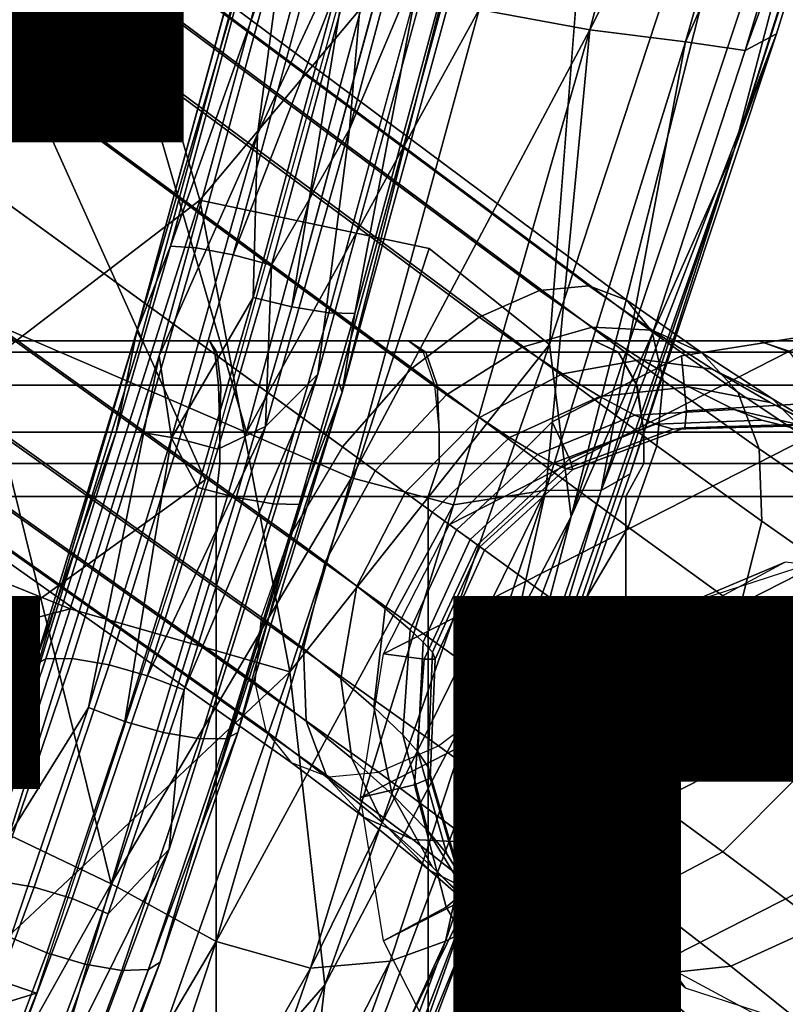
# Model space of a CAD drawing. Units: inches. Extents: x -14.3 to 14.7, y -14 to 12.2.
# Drawn here: x 9 to 9.9, y -7.5 to -6.4 of the extents above; entities that cross this region are included whole.
import ezdxf

# ---------------------------------------------------------------- set-up
doc = ezdxf.new("R2010")
doc.units = ezdxf.units.IN
doc.header["$MEASUREMENT"] = 0
for name, color, linetype in [('SEAT-BASE', 5, 'Continuous'), ('SEAT-CASTER', 5, 'Continuous'), ('SEAT-FABRIC', 5, 'Continuous'), ('SEAT-FINISH', 7, 'Continuous'), ('SEAT-OTHER', 7, 'Continuous'), ('SEAT-SHELL', 5, 'Continuous'), ('SEAT-WELT', 5, 'Continuous')]:
    doc.layers.add(name, color=color, linetype=linetype)
doc.styles.get("Standard").update_dxf_attribs({"font": 'arial.ttf'})

msp = doc.modelspace()

# ---------------------------------------------------------------- linework, layer by layer
at = {"layer": 'SEAT-BASE'}
for points in [[(1.2334, -0.3483, 8.3979), (9.7192, -6.6742, 4.2439), (9.6774, -6.6584, 4.1346), (1.2233, -0.3622, 8.2034)], [(1.2365, -0.3644, 8.5924), (9.7471, -6.709, 4.3532), (9.7192, -6.6742, 4.2439), (1.2334, -0.3483, 8.3979)], [(1.2233, -0.3622, 8.2034), (9.6774, -6.6584, 4.1346), (9.6229, -6.6635, 4.0302), (1.2048, -0.4054, 8.0139)], [(1.2307, -0.413, 8.7814), (9.7592, -6.7625, 4.4577), (9.7471, -6.709, 4.3532), (1.2365, -0.3644, 8.5924)], [(1.2048, -0.4054, 8.0139), (9.6229, -6.6635, 4.0302), (9.5564, -6.6927, 3.9373), (1.1721, -0.4792, 7.8362)], [(1.2098, -0.4975, 8.9559), (9.752, -6.8347, 4.5505), (9.7592, -6.7625, 4.4577), (1.2307, -0.413, 8.7814)], [(1.1721, -0.4792, 7.8362), (9.5564, -6.6927, 3.9373), (9.4809, -6.7502, 3.868), (1.1122, -0.5888, 7.6873)], [(1.161, -0.6216, 9.0972), (9.7206, -6.9243, 4.6198), (9.752, -6.8347, 4.5505), (1.2098, -0.4975, 8.9559)], [(1.1122, -0.5888, 7.6873), (9.4809, -6.7502, 3.868), (9.4056, -6.8357, 3.841), (1.0115, -0.737, 7.6191)], [(1.0677, -0.7778, 9.1589), (9.6625, -7.0223, 4.6468), (9.7206, -6.9243, 4.6198), (1.161, -0.6216, 9.0972)], [(9.3476, -6.9337, 3.868), (0.9017, -0.8785, 7.6872), (1.0115, -0.737, 7.6191), (9.4056, -6.8357, 3.841)], [(9.6625, -7.0223, 4.6468), (1.0677, -0.7778, 9.1589), (0.948, -0.9149, 9.0972), (9.5873, -7.1078, 4.6198)], [(9.3162, -7.0233, 3.9373), (0.8159, -0.9694, 7.8362), (0.9017, -0.8785, 7.6872), (9.3476, -6.9337, 3.868)], [(9.5873, -7.1078, 4.6198), (0.948, -0.9149, 9.0972), (0.845, -0.9996, 8.9559), (9.5117, -7.1653, 4.5505)], [(9.309, -7.0955, 4.0302), (0.7558, -1.0233, 8.0138), (0.8159, -0.9694, 7.8362), (9.3162, -7.0233, 3.9373)], [(9.5117, -7.1653, 4.5505), (0.845, -0.9996, 8.9559), (0.7711, -1.0456, 8.7814), (9.4453, -7.1945, 4.4577)], [(9.3211, -7.1489, 4.1346), (0.7205, -1.0543, 8.2034), (0.7558, -1.0233, 8.0138), (9.309, -7.0955, 4.0302)], [(9.4453, -7.1945, 4.4577), (0.7711, -1.0456, 8.7814), (0.7267, -1.0661, 8.5925), (9.3907, -7.1996, 4.3532)], [(9.349, -7.1838, 4.2439), (0.7104, -1.0682, 8.3979), (0.7205, -1.0543, 8.2034), (9.3211, -7.1489, 4.1346)], [(9.3907, -7.1996, 4.3532), (0.7267, -1.0661, 8.5925), (0.7104, -1.0682, 8.3979), (9.349, -7.1838, 4.2439)], [(9.6229, -6.6635, 4.0302), (9.6808, -6.704, 3.9957), (9.6038, -6.726, 3.9088), (9.5564, -6.6927, 3.9373)], [(9.6774, -6.6584, 4.1346), (9.7472, -6.7072, 4.0936), (9.6808, -6.704, 3.9957), (9.6229, -6.6635, 4.0302)], [(9.7192, -6.6742, 4.2439), (9.8013, -6.7318, 4.196), (9.7472, -6.7072, 4.0936), (9.6774, -6.6584, 4.1346)], [(9.7471, -6.709, 4.3532), (9.8413, -6.7756, 4.2984), (9.8013, -6.7318, 4.196), (9.7192, -6.6742, 4.2439)], [(9.5564, -6.6927, 3.9373), (9.6038, -6.726, 3.9088), (9.5203, -6.7784, 3.8441), (9.4809, -6.7502, 3.868)], [(9.6808, -6.704, 3.9957), (9.7356, -6.7394, 3.9502), (9.6481, -6.7552, 3.8709), (9.6038, -6.726, 3.9088)], [(9.7472, -6.7072, 4.0936), (9.8137, -6.7501, 4.0398), (9.7356, -6.7394, 3.9502), (9.6808, -6.704, 3.9957)], [(10.0957, -6.7354, 2.3647), (9.4508, -7.064, 2.3647), (9.5235, -6.9213, 2.3647), (9.9375, -6.7103, 2.3647)], [(9.9375, -6.7103, 2.3647), (9.5235, -6.9213, 2.3647), (9.6367, -6.808, 2.3647), (9.7794, -6.7354, 2.3647)], [(9.7592, -6.7625, 4.4577), (9.8649, -6.8378, 4.3963), (9.8413, -6.7756, 4.2984), (9.7471, -6.709, 4.3532)], [(9.8013, -6.7318, 4.196), (9.8797, -6.783, 4.1336), (9.8137, -6.7501, 4.0398), (9.7472, -6.7072, 4.0936)], [(9.9237, -6.7875, 3.3924), (9.9375, -6.7103, 2.3647), (9.7794, -6.7354, 2.3647), (9.7847, -6.7961, 3.3926)], [(9.6038, -6.726, 3.9088), (9.6481, -6.7552, 3.8709), (9.5567, -6.8034, 3.8121), (9.5203, -6.7784, 3.8441)], [(10.2384, -6.808, 2.3647), (9.4257, -7.2221, 2.3647), (9.4508, -7.064, 2.3647), (10.0957, -6.7354, 2.3647)], [(9.7847, -6.7961, 3.3926), (9.7794, -6.7354, 2.3647), (9.6367, -6.808, 2.3647), (9.656, -6.8489, 3.3927)], [(9.7356, -6.7394, 3.9502), (9.7873, -6.7695, 3.8926), (9.6892, -6.7801, 3.8229), (9.6481, -6.7552, 3.8709)], [(9.8137, -6.7501, 4.0398), (9.877, -6.787, 3.9717), (9.7873, -6.7695, 3.8926), (9.7356, -6.7394, 3.9502)], [(9.8413, -6.7756, 4.2984), (9.9314, -6.8356, 4.2274), (9.8797, -6.783, 4.1336), (9.8013, -6.7318, 4.196)], [(9.4809, -6.7502, 3.868), (9.5203, -6.7784, 3.8441), (9.4419, -6.862, 3.8189), (9.4056, -6.8357, 3.841)], [(9.8797, -6.783, 4.1336), (9.9549, -6.828, 4.0548), (9.877, -6.787, 3.9717), (9.8137, -6.7501, 4.0398)], [(9.6481, -6.7552, 3.8709), (9.6892, -6.7801, 3.8229), (9.5899, -6.8253, 3.7717), (9.5567, -6.8034, 3.8121)], [(9.7873, -6.7695, 3.8926), (9.8373, -6.7945, 3.8168), (9.7281, -6.8009, 3.76), (9.6892, -6.7801, 3.8229)], [(9.752, -6.8347, 4.5505), (9.8678, -6.9178, 4.4832), (9.8649, -6.8378, 4.3963), (9.7592, -6.7625, 4.4577)], [(9.877, -6.787, 3.9717), (9.9395, -6.8186, 3.8818), (9.8373, -6.7945, 3.8168), (9.7873, -6.7695, 3.8926)], [(9.5203, -6.7784, 3.8441), (9.5567, -6.8034, 3.8121), (9.4749, -6.886, 3.7894), (9.4419, -6.862, 3.8189)], [(9.6892, -6.7801, 3.8229), (9.7281, -6.8009, 3.76), (9.6206, -6.8442, 3.7187), (9.5899, -6.8253, 3.7717)], [(9.8649, -6.8378, 4.3963), (9.9657, -6.9065, 4.317), (9.9314, -6.8356, 4.2274), (9.8413, -6.7756, 4.2984)], [(9.9144, -6.8109, 3.5886), (9.9237, -6.7875, 3.3924), (9.7847, -6.7961, 3.3926), (9.783, -6.8147, 3.5734)], [(9.9549, -6.828, 4.0548), (10.0298, -6.8677, 3.9502), (9.9395, -6.8186, 3.8818), (9.877, -6.787, 3.9717)], [(9.9314, -6.8356, 4.2274), (10.0179, -6.8894, 4.1378), (9.9549, -6.828, 4.0548), (9.8797, -6.783, 4.1336)], [(9.5567, -6.8034, 3.8121), (9.5899, -6.8253, 3.7717), (9.5047, -6.9076, 3.752), (9.4749, -6.886, 3.7894)], [(9.7281, -6.8009, 3.76), (9.751, -6.8108, 3.7086), (9.638, -6.8539, 3.6756), (9.6206, -6.8442, 3.7187)], [(9.783, -6.8147, 3.5734), (9.7847, -6.7961, 3.3926), (9.656, -6.8489, 3.3927), (9.6597, -6.8607, 3.5627)], [(9.8373, -6.7945, 3.8168), (9.8678, -6.8065, 3.7545), (9.751, -6.8108, 3.7086), (9.7281, -6.8009, 3.76)], [(9.9395, -6.8186, 3.8818), (9.9784, -6.8344, 3.8074), (9.8678, -6.8065, 3.7545), (9.8373, -6.7945, 3.8168)], [(10.3516, -6.9213, 2.3647), (9.4508, -7.3803, 2.3647), (9.4257, -7.2221, 2.3647), (10.2384, -6.808, 2.3647)], [(9.656, -6.8489, 3.3927), (9.6367, -6.808, 2.3647), (9.5235, -6.9213, 2.3647), (9.5546, -6.9439, 3.3928)], [(9.751, -6.8108, 3.7086), (9.77, -6.8162, 3.6479), (9.6517, -6.86, 3.6248), (9.638, -6.8539, 3.6756)], [(9.77, -6.8162, 3.6479), (9.783, -6.8147, 3.5734), (9.6597, -6.8607, 3.5627), (9.6517, -6.86, 3.6248)], [(9.8678, -6.8065, 3.7545), (9.8942, -6.813, 3.6805), (9.77, -6.8162, 3.6479), (9.751, -6.8108, 3.7086)], [(9.8942, -6.813, 3.6805), (9.9144, -6.8109, 3.5886), (9.783, -6.8147, 3.5734), (9.77, -6.8162, 3.6479)], [(9.9784, -6.8344, 3.8074), (10.0132, -6.8439, 3.7183), (9.8942, -6.813, 3.6805), (9.8678, -6.8065, 3.7545)], [(9.5899, -6.8253, 3.7717), (9.6206, -6.8442, 3.7187), (9.5315, -6.9271, 3.703), (9.5047, -6.9076, 3.752)], [(9.3476, -6.9337, 3.868), (9.3866, -6.9624, 3.8441), (9.4419, -6.862, 3.8189), (9.4056, -6.8357, 3.841)], [(9.7206, -6.9243, 4.6198), (9.8438, -7.0134, 4.5479), (9.8678, -6.9178, 4.4832), (9.752, -6.8347, 4.5505)], [(9.6206, -6.8442, 3.7187), (9.638, -6.8539, 3.6756), (9.5463, -6.9379, 3.6632), (9.5315, -6.9271, 3.703)], [(9.8678, -6.9178, 4.4832), (9.9777, -6.9947, 4.3963), (9.9657, -6.9065, 4.317), (9.8649, -6.8378, 4.3963)], [(9.638, -6.8539, 3.6756), (9.6517, -6.86, 3.6248), (9.5572, -6.9458, 3.6162), (9.5463, -6.9379, 3.6632)], [(9.6597, -6.8607, 3.5627), (9.656, -6.8489, 3.3927), (9.5546, -6.9439, 3.3928), (9.5623, -6.9495, 3.5588)], [(9.3866, -6.9624, 3.8441), (9.4217, -6.9893, 3.8121), (9.4749, -6.886, 3.7894), (9.4419, -6.862, 3.8189)], [(9.6517, -6.86, 3.6248), (9.6597, -6.8607, 3.5627), (9.5623, -6.9495, 3.5588), (9.5572, -6.9458, 3.6162)], [(9.4217, -6.9893, 3.8121), (9.4528, -7.0141, 3.7717), (9.5047, -6.9076, 3.752), (9.4749, -6.886, 3.7894)], [(9.4528, -7.0141, 3.7717), (9.4802, -7.0375, 3.7187), (9.5315, -6.9271, 3.703), (9.5047, -6.9076, 3.752)], [(9.4956, -7.0697, 3.3927), (9.4508, -7.064, 2.3647), (9.5235, -6.9213, 2.3647), (9.5546, -6.9439, 3.3928)], [(10.4243, -7.064, 2.3647), (9.5235, -7.5229, 2.3647), (9.4508, -7.3803, 2.3647), (10.3516, -6.9213, 2.3647)], [(9.8438, -7.0134, 4.5479), (9.96, -7.0965, 4.4551), (9.9777, -6.9947, 4.3963), (9.8678, -6.9178, 4.4832)], [(9.3162, -7.0233, 3.9373), (9.3626, -7.058, 3.9088), (9.3866, -6.9624, 3.8441), (9.3476, -6.9337, 3.868)], [(9.4802, -7.0375, 3.7187), (9.4948, -7.0511, 3.6756), (9.5463, -6.9379, 3.6632), (9.5315, -6.9271, 3.703)], [(9.6625, -7.0223, 4.6468), (9.7885, -7.1138, 4.5731), (9.8438, -7.0134, 4.5479), (9.7206, -6.9243, 4.6198)], [(9.4948, -7.0511, 3.6756), (9.5048, -7.0622, 3.6248), (9.5572, -6.9458, 3.6162), (9.5463, -6.9379, 3.6632)], [(9.508, -7.0696, 3.5627), (9.4956, -7.0697, 3.3927), (9.5546, -6.9439, 3.3928), (9.5623, -6.9495, 3.5588)], [(9.5048, -7.0622, 3.6248), (9.508, -7.0696, 3.5627), (9.5623, -6.9495, 3.5588), (9.5572, -6.9458, 3.6162)], [(9.3626, -7.058, 3.9088), (9.404, -7.0911, 3.8709), (9.4217, -6.9893, 3.8121), (9.3866, -6.9624, 3.8441)], [(9.404, -7.0911, 3.8709), (9.4404, -7.1225, 3.8229), (9.4528, -7.0141, 3.7717), (9.4217, -6.9893, 3.8121)], [(9.4404, -7.1225, 3.8229), (9.4722, -7.1531, 3.76), (9.4802, -7.0375, 3.7187), (9.4528, -7.0141, 3.7717)], [(9.7885, -7.1138, 4.5731), (9.9068, -7.1998, 4.4779), (9.96, -7.0965, 4.4551), (9.8438, -7.0134, 4.5479)], [(9.309, -7.0955, 4.0302), (9.3655, -7.138, 3.9957), (9.3626, -7.058, 3.9088), (9.3162, -7.0233, 3.9373)], [(9.6625, -7.0223, 4.6468), (9.7885, -7.1138, 4.5731), (9.7101, -7.1975, 4.5479), (9.5873, -7.1078, 4.6198)], [(9.4722, -7.1531, 3.76), (9.4887, -7.1718, 3.7086), (9.4948, -7.0511, 3.6756), (9.4802, -7.0375, 3.7187)], [(9.4887, -7.1718, 3.7086), (9.4997, -7.1882, 3.6479), (9.5048, -7.0622, 3.6248), (9.4948, -7.0511, 3.6756)], [(9.3655, -7.138, 3.9957), (9.416, -7.1792, 3.9502), (9.404, -7.0911, 3.8709), (9.3626, -7.058, 3.9088)], [(9.4852, -7.2084, 3.3926), (9.4257, -7.2221, 2.3647), (9.4508, -7.064, 2.3647), (9.4956, -7.0697, 3.3927)], [(9.4997, -7.1882, 3.6479), (9.5023, -7.2011, 3.5734), (9.508, -7.0696, 3.5627), (9.5048, -7.0622, 3.6248)], [(10.4493, -7.2221, 2.3647), (9.6367, -7.6362, 2.3647), (9.5235, -7.5229, 2.3647), (10.4243, -7.064, 2.3647)], [(9.5023, -7.2011, 3.5734), (9.4852, -7.2084, 3.3926), (9.4956, -7.0697, 3.3927), (9.508, -7.0696, 3.5627)], [(9.3211, -7.1489, 4.1346), (9.389, -7.2002, 4.0936), (9.3655, -7.138, 3.9957), (9.309, -7.0955, 4.0302)], [(9.416, -7.1792, 3.9502), (9.4606, -7.2191, 3.8926), (9.4404, -7.1225, 3.8229), (9.404, -7.0911, 3.8709)], [(9.5873, -7.1078, 4.6198), (9.7101, -7.1975, 4.5479), (9.6266, -7.2498, 4.4832), (9.5117, -7.1653, 4.5505)], [(9.7885, -7.1138, 4.5731), (9.9068, -7.1998, 4.4779), (9.825, -7.2823, 4.4551), (9.7101, -7.1975, 4.5479)], [(9.4606, -7.2191, 3.8926), (9.4999, -7.259, 3.8168), (9.4722, -7.1531, 3.76), (9.4404, -7.1225, 3.8229)], [(9.389, -7.2002, 4.0936), (9.4503, -7.2502, 4.0398), (9.416, -7.1792, 3.9502), (9.3655, -7.138, 3.9957)], [(9.349, -7.1838, 4.2439), (9.4291, -7.244, 4.196), (9.389, -7.2002, 4.0936), (9.3211, -7.1489, 4.1346)], [(9.4999, -7.259, 3.8168), (9.5207, -7.2842, 3.7545), (9.4887, -7.1718, 3.7086), (9.4722, -7.1531, 3.76)], [(9.5117, -7.1653, 4.5505), (9.6266, -7.2498, 4.4832), (9.5496, -7.2718, 4.3963), (9.4453, -7.1945, 4.4577)], [(9.5207, -7.2842, 3.7545), (9.535, -7.3074, 3.6805), (9.4997, -7.1882, 3.6479), (9.4887, -7.1718, 3.7086)], [(9.3907, -7.1996, 4.3532), (9.4832, -7.2686, 4.2984), (9.4291, -7.244, 4.196), (9.349, -7.1838, 4.2439)], [(9.4503, -7.2502, 4.0398), (9.5051, -7.299, 3.9717), (9.4606, -7.2191, 3.8926), (9.416, -7.1792, 3.9502)], [(9.4453, -7.1945, 4.4577), (9.5496, -7.2718, 4.3963), (9.4832, -7.2686, 4.2984), (9.3907, -7.1996, 4.3532)], [(9.535, -7.3074, 3.6805), (9.5393, -7.3271, 3.5886), (9.5023, -7.2011, 3.5734), (9.4997, -7.1882, 3.6479)], [(9.4291, -7.244, 4.196), (9.502, -7.3028, 4.1336), (9.4503, -7.2502, 4.0398), (9.389, -7.2002, 4.0936)], [(9.5393, -7.3271, 3.5886), (9.5199, -7.3433, 3.3924), (9.4852, -7.2084, 3.3926), (9.5023, -7.2011, 3.5734)], [(9.7101, -7.1975, 4.5479), (9.825, -7.2823, 4.4551), (9.7336, -7.3306, 4.3963), (9.6266, -7.2498, 4.4832)], [(9.9068, -7.1998, 4.4779), (10.0183, -7.2808, 4.3576), (9.9331, -7.3631, 4.3379), (9.825, -7.2823, 4.4551)], [(9.5199, -7.3433, 3.3924), (9.4508, -7.3803, 2.3647), (9.4257, -7.2221, 2.3647), (9.4852, -7.2084, 3.3926)], [(9.5051, -7.299, 3.9717), (9.5544, -7.3487, 3.8818), (9.4999, -7.259, 3.8168), (9.4606, -7.2191, 3.8926)], [(10.4493, -7.2221, 2.3647), (10.4243, -7.3803, 2.3647), (9.7794, -7.7089, 2.3647), (9.6367, -7.6362, 2.3647)], [(9.4832, -7.2686, 4.2984), (9.568, -7.3357, 4.2274), (9.502, -7.3028, 4.1336), (9.4291, -7.244, 4.196)], [(9.502, -7.3028, 4.1336), (9.5681, -7.3604, 4.0548), (9.5051, -7.299, 3.9717), (9.4503, -7.2502, 4.0398)], [(9.5544, -7.3487, 3.8818), (9.5814, -7.3808, 3.8074), (9.5207, -7.2842, 3.7545), (9.4999, -7.259, 3.8168)], [(9.6266, -7.2498, 4.4832), (9.7336, -7.3306, 4.3963), (9.6461, -7.3464, 4.317), (9.5496, -7.2718, 4.3963)], [(9.5496, -7.2718, 4.3963), (9.6461, -7.3464, 4.317), (9.568, -7.3357, 4.2274), (9.4832, -7.2686, 4.2984)], [(9.5814, -7.3808, 3.8074), (9.6012, -7.4109, 3.7183), (9.535, -7.3074, 3.6805), (9.5207, -7.2842, 3.7545)], [(9.825, -7.2823, 4.4551), (9.9331, -7.3631, 4.3379), (9.8338, -7.4083, 4.2867), (9.7336, -7.3306, 4.3963)], [(9.568, -7.3357, 4.2274), (9.6459, -7.4014, 4.1378), (9.5681, -7.3604, 4.0548), (9.502, -7.3028, 4.1336)], [(9.5681, -7.3604, 4.0548), (9.629, -7.4194, 3.9502), (9.5544, -7.3487, 3.8818), (9.5051, -7.299, 3.9717)], [(9.6012, -7.4109, 3.7183), (9.6098, -7.4378, 3.6065), (9.5393, -7.3271, 3.5886), (9.535, -7.3074, 3.6805)], [(9.6098, -7.4378, 3.6065), (9.592, -7.4626, 3.3921), (9.5199, -7.3433, 3.3924), (9.5393, -7.3271, 3.5886)], [(9.6461, -7.3464, 4.317), (9.7357, -7.4189, 4.217), (9.6459, -7.4014, 4.1378), (9.568, -7.3357, 4.2274)], [(9.7336, -7.3306, 4.3963), (9.8338, -7.4083, 4.2867), (9.7357, -7.4189, 4.217), (9.6461, -7.3464, 4.317)], [(9.592, -7.4626, 3.3921), (9.5235, -7.5229, 2.3647), (9.4508, -7.3803, 2.3647), (9.5199, -7.3433, 3.3924)], [(9.629, -7.4194, 3.9502), (9.6636, -7.4578, 3.8633), (9.5814, -7.3808, 3.8074), (9.5544, -7.3487, 3.8818)], [(9.6459, -7.4014, 4.1378), (9.7193, -7.4685, 4.0187), (9.629, -7.4194, 3.9502), (9.5681, -7.3604, 4.0548)], [(9.9331, -7.3631, 4.3379), (10.0382, -7.4429, 4.1817), (9.9307, -7.4862, 4.1405), (9.8338, -7.4083, 4.2867)], [(9.6636, -7.4578, 3.8633), (9.6907, -7.4942, 3.7584), (9.6012, -7.4109, 3.7183), (9.5814, -7.3808, 3.8074)], [(10.4243, -7.3803, 2.3647), (10.3516, -7.5229, 2.3647), (9.9375, -7.7339, 2.3647), (9.7794, -7.7089, 2.3647)], [(9.7357, -7.4189, 4.217), (9.8215, -7.4926, 4.0836), (9.7193, -7.4685, 4.0187), (9.6459, -7.4014, 4.1378)], [(9.6907, -7.4942, 3.7584), (9.7056, -7.5271, 3.6256), (9.6098, -7.4378, 3.6065), (9.6012, -7.4109, 3.7183)], [(9.8338, -7.4083, 4.2867), (9.9307, -7.4862, 4.1405), (9.8215, -7.4926, 4.0836), (9.7357, -7.4189, 4.217)], [(9.7193, -7.4685, 4.0187), (9.7623, -7.5122, 3.9192), (9.6636, -7.4578, 3.8633), (9.629, -7.4194, 3.9502)], [(9.7056, -7.5271, 3.6256), (9.6932, -7.5585, 3.3919), (9.592, -7.4626, 3.3921), (9.6098, -7.4378, 3.6065)]]:
    msp.add_3dface(points, dxfattribs=at)
at = {"layer": 'SEAT-CASTER'}
for points in [[(9.2649, -6.7315, 0.0558), (9.0296, -6.7315, 0.0558), (9.0351, -6.7189, 0.1084), (9.2593, -6.7189, 0.1084)], [(9.2673, -6.7315, 2.2932), (9.0304, -6.7315, 2.2935), (9.0351, -6.7189, 2.2408), (9.2593, -6.7189, 2.2408)], [(9.2593, -6.7189, 2.2408), (9.2593, -6.7189, 0.1084), (9.0351, -6.7189, 0.1084), (9.0351, -6.7189, 2.2408)], [(9.4785, -6.7189, 2.1942), (9.4785, -6.7189, 0.155), (9.2593, -6.7189, 0.1084), (9.2593, -6.7189, 2.2408)], [(9.4976, -6.7315, 2.2437), (9.2673, -6.7315, 2.2932), (9.2593, -6.7189, 2.2408), (9.4785, -6.7189, 2.1942)], [(9.2593, -6.7189, 0.1084), (9.4785, -6.7189, 0.155), (9.4945, -6.7315, 0.1046), (9.2649, -6.7315, 0.0558)], [(9.6832, -6.7189, 2.1031), (9.6832, -6.7189, 0.2462), (9.4785, -6.7189, 0.155), (9.4785, -6.7189, 2.1942)], [(9.7101, -6.7315, 2.1487), (9.4976, -6.7315, 2.2437), (9.4785, -6.7189, 2.1942), (9.6832, -6.7189, 2.1031)], [(9.4945, -6.7315, 0.1046), (9.7096, -6.7315, 0.2003), (9.6832, -6.7189, 0.2462), (9.4785, -6.7189, 0.155)], [(9.8646, -6.7189, 1.9713), (9.8646, -6.7189, 0.3779), (9.6832, -6.7189, 0.2462), (9.6832, -6.7189, 2.1031)], [(9.6832, -6.7189, 2.1031), (9.8646, -6.7189, 1.9713), (9.9019, -6.7315, 2.009), (9.7101, -6.7315, 2.1487)], [(9.7096, -6.7315, 0.2003), (9.8987, -6.7315, 0.3374), (9.8646, -6.7189, 0.3779), (9.6832, -6.7189, 0.2462)], [(10.0145, -6.7189, 1.8048), (10.0145, -6.7189, 0.5445), (9.8646, -6.7189, 0.3779), (9.8646, -6.7189, 1.9713)], [(10.0145, -6.7189, 1.8048), (9.8646, -6.7189, 1.9713), (9.9019, -6.7315, 2.009), (10.0584, -6.7315, 1.8345)], [(9.8987, -6.7315, 0.3374), (10.058, -6.7315, 0.5142), (10.0145, -6.7189, 0.5445), (9.8646, -6.7189, 0.3779)], [(9.2691, -6.7677, 0.0155), (9.0254, -6.7677, 0.0155), (9.0296, -6.7315, 0.0558), (9.2649, -6.7315, 0.0558)], [(9.2716, -6.7677, 2.3335), (9.0261, -6.7677, 2.3338), (9.0304, -6.7315, 2.2935), (9.2673, -6.7315, 2.2932)], [(9.2649, -6.7315, 0.0558), (9.4945, -6.7315, 0.1046), (9.507, -6.7677, 0.066), (9.2691, -6.7677, 0.0155)], [(9.5102, -6.7677, 2.2822), (9.2716, -6.7677, 2.3335), (9.2673, -6.7315, 2.2932), (9.4976, -6.7315, 2.2437)], [(9.507, -6.7677, 0.066), (9.7299, -6.7677, 0.1652), (9.7096, -6.7315, 0.2003), (9.4945, -6.7315, 0.1046)], [(9.7304, -6.7677, 2.1838), (9.5102, -6.7677, 2.2822), (9.4976, -6.7315, 2.2437), (9.7101, -6.7315, 2.1487)], [(9.7299, -6.7677, 0.1652), (9.9258, -6.7677, 0.3073), (9.8987, -6.7315, 0.3374), (9.7096, -6.7315, 0.2003)], [(9.7101, -6.7315, 2.1487), (9.9019, -6.7315, 2.009), (9.929, -6.7677, 2.039), (9.7304, -6.7677, 2.1838)], [(9.2707, -6.8195, 2.3493), (9.0238, -6.8195, 2.3493), (9.0261, -6.7677, 2.3338), (9.2716, -6.7677, 2.3335)], [(9.2707, -6.8195, 0), (9.0238, -6.8195, 0), (9.0254, -6.7677, 0.0155), (9.2691, -6.7677, 0.0155)], [(9.2691, -6.7677, 0.0155), (9.507, -6.7677, 0.066), (9.5122, -6.8195, 0.0513), (9.2707, -6.8195, 0)], [(9.5122, -6.8195, 2.2979), (9.2707, -6.8195, 2.3493), (9.2716, -6.7677, 2.3335), (9.5102, -6.7677, 2.2822)], [(9.5122, -6.8195, 0.0513), (9.7378, -6.8195, 0.1518), (9.7299, -6.7677, 0.1652), (9.507, -6.7677, 0.066)], [(9.7378, -6.8195, 2.1975), (9.5122, -6.8195, 2.2979), (9.5102, -6.7677, 2.2822), (9.7304, -6.7677, 2.1838)], [(9.7378, -6.8195, 0.1518), (9.9375, -6.8195, 0.2969), (9.9258, -6.7677, 0.3073), (9.7299, -6.7677, 0.1652)], [(9.7304, -6.7677, 2.1838), (9.929, -6.7677, 2.039), (9.9375, -6.8195, 2.0524), (9.7378, -6.8195, 2.1975)], [(9.2707, -6.8195, 2.3493), (9.2707, -6.854, 2.3493), (9.0238, -6.854, 2.3493), (9.0238, -6.8195, 2.3493)], [(9.2707, -6.8195, 0), (9.2707, -6.854, 0), (9.0238, -6.854, 0), (9.0238, -6.8195, 0)], [(9.5122, -6.8195, 2.2979), (9.5122, -6.854, 2.2979), (9.2707, -6.854, 2.3493), (9.2707, -6.8195, 2.3493)], [(9.5122, -6.8195, 0.0513), (9.5122, -6.854, 0.0513), (9.2707, -6.854, 0), (9.2707, -6.8195, 0)], [(9.7378, -6.8195, 2.1975), (9.7378, -6.854, 2.1975), (9.5122, -6.854, 2.2979), (9.5122, -6.8195, 2.2979)], [(9.7378, -6.8195, 0.1518), (9.7378, -6.854, 0.1518), (9.5122, -6.854, 0.0513), (9.5122, -6.8195, 0.0513)], [(9.9375, -6.8195, 2.0524), (9.9375, -6.854, 2.0524), (9.7378, -6.854, 2.1975), (9.7378, -6.8195, 2.1975)], [(9.9375, -6.8195, 0.2969), (9.9375, -6.854, 0.2969), (9.7378, -6.854, 0.1518), (9.7378, -6.8195, 0.1518)], [(9.2707, -6.854, 2.3493), (9.2666, -6.8904, 2.3101), (9.0279, -6.8904, 2.3101), (9.0238, -6.854, 2.3493)], [(9.2707, -6.854, 0), (9.2666, -6.8904, 0.0392), (9.0279, -6.8904, 0.0392), (9.0238, -6.854, 0)], [(9.5122, -6.854, 2.2979), (9.5, -6.8904, 2.2605), (9.2666, -6.8904, 2.3101), (9.2707, -6.854, 2.3493)], [(9.5122, -6.854, 0.0513), (9.5, -6.8904, 0.0888), (9.2666, -6.8904, 0.0392), (9.2707, -6.854, 0)], [(9.7378, -6.854, 2.1975), (9.7181, -6.8904, 2.1634), (9.5, -6.8904, 2.2605), (9.5122, -6.854, 2.2979)], [(9.7378, -6.854, 0.1518), (9.7181, -6.8904, 0.1859), (9.5, -6.8904, 0.0888), (9.5122, -6.854, 0.0513)], [(9.9375, -6.854, 2.0524), (9.9112, -6.8904, 2.0231), (9.7181, -6.8904, 2.1634), (9.7378, -6.854, 2.1975)], [(9.9375, -6.854, 0.2969), (9.9112, -6.8904, 0.3262), (9.7181, -6.8904, 0.1859), (9.7378, -6.854, 0.1518)], [(9.2666, -6.8904, 0.0392), (9.2666, -6.8904, 2.3101), (9.0279, -6.8904, 2.3101), (9.0279, -6.8904, 0.0392)], [(9.2666, -7.5539, 2.3101), (9.2666, -6.8904, 2.3101), (9.0279, -6.8904, 2.3101), (9.0279, -7.5539, 2.3101)], [(9.2666, -7.5539, 0.0392), (9.2666, -6.8904, 0.0392), (9.0279, -6.8904, 0.0392), (9.0279, -7.5539, 0.0392)], [(9.5, -6.8904, 0.0888), (9.5, -6.8904, 2.2605), (9.2666, -6.8904, 2.3101), (9.2666, -6.8904, 0.0392)], [(9.5, -7.5539, 2.2605), (9.5, -6.8904, 2.2605), (9.2666, -6.8904, 2.3101), (9.2666, -7.5539, 2.3101)], [(9.5, -7.5539, 0.0888), (9.5, -6.8904, 0.0888), (9.2666, -6.8904, 0.0392), (9.2666, -7.5539, 0.0392)], [(9.7181, -6.8904, 0.1859), (9.7181, -6.8904, 2.1634), (9.5, -6.8904, 2.2605), (9.5, -6.8904, 0.0888)], [(9.7181, -7.5539, 2.1634), (9.7181, -6.8904, 2.1634), (9.5, -6.8904, 2.2605), (9.5, -7.5539, 2.2605)], [(9.7181, -7.5539, 0.1859), (9.7181, -6.8904, 0.1859), (9.5, -6.8904, 0.0888), (9.5, -7.5539, 0.0888)], [(9.9112, -6.8904, 0.3262), (9.9112, -6.8904, 2.0231), (9.7181, -6.8904, 2.1634), (9.7181, -6.8904, 0.1859)], [(9.9112, -7.5539, 2.0231), (9.9112, -6.8904, 2.0231), (9.7181, -6.8904, 2.1634), (9.7181, -7.5539, 2.1634)], [(9.9112, -7.5539, 0.3262), (9.9112, -6.8904, 0.3262), (9.7181, -6.8904, 0.1859), (9.7181, -7.5539, 0.1859)], [(9.8938, -6.9628, 2.0898), (9.7457, -7.0427, 2.1928), (9.6886, -7.1399, 2.5739), (9.7837, -7.0091, 2.5739)], [(10.0365, -6.9785, 1.9518), (9.8938, -6.9628, 2.0898), (9.7837, -7.0091, 2.5739), (9.9375, -6.9591, 2.5739)], [(9.7457, -7.0427, 2.1928), (9.6758, -7.2208, 2.2308), (9.6886, -7.3016, 2.5739), (9.6886, -7.1399, 2.5739)], [(9.6758, -7.2208, 2.2308), (9.6886, -7.3016, 2.5739), (9.7837, -7.4325, 2.5739), (9.7457, -7.3988, 2.1928)], [(9.7457, -7.3988, 2.1928), (9.8938, -7.4788, 2.0898), (9.9375, -7.4825, 2.5739), (9.7837, -7.4325, 2.5739)]]:
    msp.add_3dface(points, dxfattribs=at)
at = {"layer": 'SEAT-FABRIC'}
for points in [[(9.6339, -6.7228, 18.4568), (9.6576, -6.9126, 18.3032), (9.951, -5.7585, 18.2987)], [(9.951, -5.7585, 18.2987), (9.6869, -6.0411, 18.5767), (9.6339, -6.7228, 18.4568)], [(10.0046, -5.8725, 18.1123), (9.951, -5.7585, 18.2987), (9.6576, -6.9126, 18.3032)], [(9.6784, -6.3761, 17.5877), (9.5564, -6.3537, 17.5792), (9.8204, -5.8456, 17.4869)], [(9.8204, -5.8456, 17.4869), (9.9339, -5.8674, 17.5454), (9.6784, -6.3761, 17.5877)], [(10.0462, -5.8496, 17.9433), (9.8374, -6.5085, 18.0523), (10.0379, -5.8847, 17.7969)], [(9.8374, -6.5085, 18.0523), (10.0462, -5.8496, 17.9433), (10.0046, -5.8725, 18.1123)], [(9.9339, -5.8674, 17.5454), (9.7836, -6.3893, 17.646), (9.6784, -6.3761, 17.5877)], [(10.0024, -5.8944, 17.6632), (9.7836, -6.3893, 17.646), (9.9339, -5.8674, 17.5454)], [(9.8374, -6.5085, 18.0523), (10.0046, -5.8725, 18.1123), (9.6576, -6.9126, 18.3032)], [(9.8841, -6.3805, 17.8846), (10.0379, -5.8847, 17.7969), (9.8374, -6.5085, 18.0523)], [(9.8841, -6.3805, 17.8846), (9.8496, -6.399, 17.7551), (10.0379, -5.8847, 17.7969)], [(10.0379, -5.8847, 17.7969), (9.8496, -6.399, 17.7551), (10.0024, -5.8944, 17.6632)], [(9.8496, -6.399, 17.7551), (9.7836, -6.3893, 17.646), (10.0024, -5.8944, 17.6632)], [(9.0715, -5.9545, 19.0246), (8.5669, -6.3435, 19.2336), (8.8134, -6.8968, 19.1383)], [(9.0715, -5.9545, 19.0246), (8.8134, -6.8968, 19.1383), (9.2483, -6.5639, 18.8982)], [(9.1113, -6.1708, 17.7271), (9.2998, -6.8199, 17.722), (8.9952, -6.6887, 17.8381)], [(9.1113, -6.1708, 17.7271), (9.4363, -6.315, 17.6063), (9.2998, -6.8199, 17.722)], [(9.4363, -6.315, 17.6063), (9.5564, -6.3537, 17.5792), (9.2998, -6.8199, 17.722)], [(9.4155, -6.8698, 17.7031), (9.2998, -6.8199, 17.722), (9.5564, -6.3537, 17.5792)], [(9.4155, -6.8698, 17.7031), (9.5564, -6.3537, 17.5792), (9.6784, -6.3761, 17.5877)], [(9.5281, -6.8996, 17.7179), (9.4155, -6.8698, 17.7031), (9.6784, -6.3761, 17.5877)], [(9.5281, -6.8996, 17.7179), (9.6784, -6.3761, 17.5877), (9.6297, -6.8836, 17.7705)], [(9.6297, -6.8836, 17.7705), (9.6784, -6.3761, 17.5877), (9.7836, -6.3893, 17.646)], [(9.8841, -6.3805, 17.8846), (9.6908, -6.8837, 17.8725), (9.8496, -6.399, 17.7551)], [(9.7228, -6.8655, 17.9939), (9.6908, -6.8837, 17.8725), (9.8841, -6.3805, 17.8846)], [(9.7228, -6.8655, 17.9939), (9.8841, -6.3805, 17.8846), (9.8374, -6.5085, 18.0523)], [(9.6297, -6.8836, 17.7705), (9.7836, -6.3893, 17.646), (9.6908, -6.8837, 17.8725)], [(9.8496, -6.399, 17.7551), (9.6908, -6.8837, 17.8725), (9.7836, -6.3893, 17.646)], [(9.5505, -7.3229, 18.265), (9.5458, -7.3672, 18.141), (9.8374, -6.5085, 18.0523)], [(9.7228, -6.8655, 17.9939), (9.8374, -6.5085, 18.0523), (9.5458, -7.3672, 18.141)], [(9.8374, -6.5085, 18.0523), (9.6576, -6.9126, 18.3032), (9.5505, -7.3229, 18.265)], [(9.1055, -7.0144, 18.9761), (9.2483, -6.5639, 18.8982), (8.8134, -6.8968, 19.1383)], [(9.3476, -7.0839, 18.7585), (9.2483, -6.5639, 18.8982), (9.1055, -7.0144, 18.9761)], [(9.5012, -6.617, 18.6677), (9.2483, -6.5639, 18.8982), (9.3476, -7.0839, 18.7585)], [(9.5012, -6.617, 18.6677), (9.3476, -7.0839, 18.7585), (9.6339, -6.7228, 18.4568)], [(8.8763, -7.1862, 17.9685), (8.9952, -6.6887, 17.8381), (9.1509, -7.3173, 17.865)], [(9.2998, -6.8199, 17.722), (9.1509, -7.3173, 17.865), (8.9952, -6.6887, 17.8381)], [(9.3864, -7.4288, 18.6248), (9.6339, -6.7228, 18.4568), (9.3476, -7.0839, 18.7585)], [(9.3864, -7.4288, 18.6248), (9.6576, -6.9126, 18.3032), (9.6339, -6.7228, 18.4568)], [(9.4155, -6.8698, 17.7031), (9.1509, -7.3173, 17.865), (9.2998, -6.8199, 17.722)], [(9.6908, -6.8837, 17.8725), (9.7228, -6.8655, 17.9939), (9.5458, -7.3672, 18.141)], [(9.2664, -7.3808, 17.8558), (9.1509, -7.3173, 17.865), (9.4155, -6.8698, 17.7031)], [(9.2664, -7.3808, 17.8558), (9.4155, -6.8698, 17.7031), (9.5281, -6.8996, 17.7179)], [(9.5281, -6.8996, 17.7179), (9.6297, -6.8836, 17.7705), (9.3705, -7.4102, 17.8757)], [(9.4582, -7.4025, 17.9336), (9.3705, -7.4102, 17.8757), (9.6297, -6.8836, 17.7705)], [(9.4582, -7.4025, 17.9336), (9.6297, -6.8836, 17.7705), (9.5194, -7.3805, 18.0248)], [(9.6297, -6.8836, 17.7705), (9.6908, -6.8837, 17.8725), (9.5194, -7.3805, 18.0248)], [(9.5194, -7.3805, 18.0248), (9.6908, -6.8837, 17.8725), (9.5458, -7.3672, 18.141)], [(8.7385, -7.1104, 19.1856), (9.1055, -7.0144, 18.9761), (8.8134, -6.8968, 19.1383)], [(9.3705, -7.4102, 17.8757), (9.2664, -7.3808, 17.8558), (9.5281, -6.8996, 17.7179)], [(9.3864, -7.4288, 18.6248), (9.3513, -7.7284, 18.5535), (9.6576, -6.9126, 18.3032)], [(9.6576, -6.9126, 18.3032), (9.3513, -7.7284, 18.5535), (9.5505, -7.3229, 18.265)], [(8.969, -7.4393, 19.0755), (9.1055, -7.0144, 18.9761), (8.7385, -7.1104, 19.1856)], [(9.3476, -7.0839, 18.7585), (9.1055, -7.0144, 18.9761), (8.969, -7.4393, 19.0755)], [(9.1187, -7.7366, 18.941), (9.3476, -7.0839, 18.7585), (8.969, -7.4393, 19.0755)], [(9.1187, -7.7366, 18.941), (9.3864, -7.4288, 18.6248), (9.3476, -7.0839, 18.7585)], [(9.1509, -7.3173, 17.865), (8.8885, -7.7855, 18.0716), (8.8763, -7.1862, 17.9685)], [(8.9973, -7.8379, 18.0406), (8.8885, -7.7855, 18.0716), (9.1509, -7.3173, 17.865)], [(8.9973, -7.8379, 18.0406), (9.1509, -7.3173, 17.865), (9.2664, -7.3808, 17.8558)], [(9.3585, -7.8225, 18.4422), (9.5505, -7.3229, 18.265), (9.3513, -7.7284, 18.5535)], [(9.3583, -7.8645, 18.3227), (9.5458, -7.3672, 18.141), (9.5505, -7.3229, 18.265)], [(9.3585, -7.8225, 18.4422), (9.3583, -7.8645, 18.3227), (9.5505, -7.3229, 18.265)], [(9.5194, -7.3805, 18.0248), (9.5458, -7.3672, 18.141), (9.3296, -7.8936, 18.2151)], [(9.3583, -7.8645, 18.3227), (9.3296, -7.8936, 18.2151), (9.5458, -7.3672, 18.141)], [(9.101, -7.8806, 18.0362), (8.9973, -7.8379, 18.0406), (9.2664, -7.3808, 17.8558)], [(9.101, -7.8806, 18.0362), (9.2664, -7.3808, 17.8558), (9.3705, -7.4102, 17.8757)], [(9.3296, -7.8936, 18.2151), (9.2755, -7.9106, 18.1262), (9.5194, -7.3805, 18.0248)], [(9.4582, -7.4025, 17.9336), (9.5194, -7.3805, 18.0248), (9.2755, -7.9106, 18.1262)], [(9.1983, -7.9082, 18.0599), (9.101, -7.8806, 18.0362), (9.3705, -7.4102, 17.8757)], [(9.1983, -7.9082, 18.0599), (9.3705, -7.4102, 17.8757), (9.4582, -7.4025, 17.9336)], [(9.2755, -7.9106, 18.1262), (9.1983, -7.9082, 18.0599), (9.4582, -7.4025, 17.9336)], [(9.3864, -7.4288, 18.6248), (9.1058, -8.1075, 18.887), (9.3513, -7.7284, 18.5535)], [(9.1058, -8.1075, 18.887), (9.3864, -7.4288, 18.6248), (9.1187, -7.7366, 18.941)], [(9.1187, -7.7366, 18.941), (8.969, -7.4393, 19.0755), (8.8066, -7.9098, 19.2232)]]:
    msp.add_3dface(points, dxfattribs=at)
for points, invisible_edges in [([(9.4097, -6.0385, 18.822), (9.0715, -5.9545, 19.0246), (9.2483, -6.5639, 18.8982)], 12), ([(9.4097, -6.0385, 18.822), (9.2483, -6.5639, 18.8982), (9.6869, -6.0411, 18.5767)], 1), ([(9.5012, -6.617, 18.6677), (9.6869, -6.0411, 18.5767), (9.2483, -6.5639, 18.8982)], 1), ([(9.5012, -6.617, 18.6677), (9.6339, -6.7228, 18.4568), (9.6869, -6.0411, 18.5767)], 12)]:
    msp.add_3dface(points, dxfattribs=dict(at, invisible_edges=invisible_edges))
at = {"layer": 'SEAT-SHELL'}
for points in [[(9.4609, -6.1328, 17.5734), (9.2543, -6.8722, 17.6918), (8.9705, -6.2413, 17.6224)], [(8.6626, -7.2988, 17.8327), (8.9705, -6.2413, 17.6224), (9.2543, -6.8722, 17.6918)], [(8.6626, -7.2988, 17.8327), (9.2543, -6.8722, 17.6918), (9.0684, -7.438, 17.8414)], [(8.6523, -7.5649, 17.9045), (8.6626, -7.2988, 17.8327), (9.0684, -7.438, 17.8414)], [(9.0684, -7.438, 17.8414), (8.8979, -7.8663, 18.005), (8.6523, -7.5649, 17.9045)]]:
    msp.add_3dface(points, dxfattribs=at)
at = {"layer": 'SEAT-WELT'}
for points in [[(9.3513, -6.1949, 17.5047), (9.4232, -6.0746, 17.4616), (9.312, -6.4912, 17.5166)], [(9.312, -6.4912, 17.5166), (9.4232, -6.0746, 17.4616), (9.417, -6.266, 17.4728)], [(9.5246, -6.221, 17.6631), (9.523, -6.075, 17.6757), (9.4134, -6.4856, 17.73)], [(9.4134, -6.4856, 17.73), (9.523, -6.075, 17.6757), (9.4345, -6.2405, 17.7071)], [(9.2037, -6.7354, 17.5884), (9.3513, -6.1949, 17.5047), (9.312, -6.4912, 17.5166)], [(9.2161, -6.6144, 17.6979), (9.322, -6.2243, 17.6384), (9.1792, -6.7081, 17.6711)], [(9.322, -6.2243, 17.6384), (9.3097, -6.2313, 17.5962), (9.1792, -6.7081, 17.6711)], [(9.338, -6.2728, 17.6833), (9.322, -6.2243, 17.6384), (9.2161, -6.6144, 17.6979)], [(9.3786, -6.7556, 17.7459), (9.5246, -6.221, 17.6631), (9.4134, -6.4856, 17.73)], [(9.5432, -6.2318, 17.5348), (9.5374, -6.293, 17.586), (9.4055, -6.7754, 17.6617)], [(9.4194, -6.6887, 17.6033), (9.5432, -6.2318, 17.5348), (9.4055, -6.7754, 17.6617)], [(9.4866, -6.3352, 17.5105), (9.5432, -6.2318, 17.5348), (9.4194, -6.6887, 17.6033)], [(9.4345, -6.2405, 17.7071), (9.3786, -6.2801, 17.7076), (9.2851, -6.6241, 17.7606)], [(9.3274, -6.6355, 17.7671), (9.4345, -6.2405, 17.7071), (9.2851, -6.6241, 17.7606)], [(9.4134, -6.4856, 17.73), (9.4345, -6.2405, 17.7071), (9.3274, -6.6355, 17.7671)], [(9.2446, -6.6163, 17.7363), (9.338, -6.2728, 17.6833), (9.2161, -6.6144, 17.6979)], [(9.312, -6.4912, 17.5166), (9.417, -6.266, 17.4728), (9.3071, -6.6713, 17.5345)], [(9.3071, -6.6713, 17.5345), (9.417, -6.266, 17.4728), (9.3497, -6.6816, 17.5408)], [(9.417, -6.266, 17.4728), (9.446, -6.3275, 17.4862), (9.3497, -6.6816, 17.5408)], [(9.3906, -6.6881, 17.565), (9.4866, -6.3352, 17.5105), (9.4194, -6.6887, 17.6033)], [(9.3786, -6.7556, 17.7459), (9.4134, -6.4856, 17.73), (9.3208, -6.8133, 17.7887)], [(9.3208, -6.8133, 17.7887), (9.4134, -6.4856, 17.73), (9.3274, -6.6355, 17.7671)], [(9.2037, -6.7354, 17.5884), (9.312, -6.4912, 17.5166), (9.2174, -6.8261, 17.5767)], [(9.2174, -6.8261, 17.5767), (9.312, -6.4912, 17.5166), (9.3071, -6.6713, 17.5345)], [(9.1564, -6.8194, 17.738), (9.2161, -6.6144, 17.6979), (9.1792, -6.7081, 17.6711)], [(9.3208, -6.8133, 17.7887), (9.3274, -6.6355, 17.7671), (9.2683, -6.8382, 17.807)], [(9.2174, -6.8261, 17.5767), (9.3071, -6.6713, 17.5345), (9.2461, -6.8804, 17.5756)], [(9.358, -6.8993, 17.6445), (9.4194, -6.6887, 17.6033), (9.4055, -6.7754, 17.6617)], [(9.1792, -6.7081, 17.6711), (9.1835, -6.7165, 17.6279), (9.0311, -7.2073, 17.7421)], [(9.0663, -7.076, 17.7543), (9.1792, -6.7081, 17.6711), (9.0311, -7.2073, 17.7421)], [(9.1564, -6.8194, 17.738), (9.1792, -6.7081, 17.6711), (9.0663, -7.076, 17.7543)], [(9.0383, -7.2638, 17.7136), (9.2037, -6.7354, 17.5884), (9.1256, -7.1231, 17.6452)], [(9.2037, -6.7354, 17.5884), (9.2174, -6.8261, 17.5767), (9.1256, -7.1231, 17.6452)], [(9.2147, -7.2793, 17.87), (9.3786, -6.7556, 17.7459), (9.2311, -7.1034, 17.8556)], [(9.3786, -6.7556, 17.7459), (9.3208, -6.8133, 17.7887), (9.2311, -7.1034, 17.8556)], [(9.4055, -6.7754, 17.6617), (9.4016, -6.7649, 17.7046), (9.2482, -7.2589, 17.8196)], [(9.2903, -7.1505, 17.7465), (9.4055, -6.7754, 17.6617), (9.2482, -7.2589, 17.8196)], [(9.358, -6.8993, 17.6445), (9.4055, -6.7754, 17.6617), (9.2903, -7.1505, 17.7465)], [(9.3208, -6.8133, 17.7887), (9.2683, -6.8382, 17.807), (9.1907, -7.088, 17.8651)], [(9.2311, -7.1034, 17.8556), (9.3208, -6.8133, 17.7887), (9.1907, -7.088, 17.8651)], [(9.0787, -7.0693, 17.7962), (9.1564, -6.8194, 17.738), (9.0663, -7.076, 17.7543)], [(9.1256, -7.1231, 17.6452), (9.2174, -6.8261, 17.5767), (9.1659, -7.1385, 17.6357)], [(9.2174, -6.8261, 17.5767), (9.2461, -6.8804, 17.5756), (9.1659, -7.1385, 17.6357)], [(9.2779, -7.1572, 17.7046), (9.358, -6.8993, 17.6445), (9.2903, -7.1505, 17.7465)], [(8.9827, -7.3234, 17.8235), (9.0663, -7.076, 17.7543), (9.0311, -7.2073, 17.7421)], [(9.2147, -7.2793, 17.87), (9.2311, -7.1034, 17.8556), (9.1475, -7.3506, 17.9248)], [(9.0383, -7.2638, 17.7136), (9.1256, -7.1231, 17.6452), (9.0399, -7.3764, 17.7161)], [(9.2048, -7.4037, 17.8174), (9.2903, -7.1505, 17.7465), (9.2482, -7.2589, 17.8196)], [(9.2048, -7.4037, 17.8174), (9.2482, -7.2589, 17.8196), (9.0654, -7.7538, 17.9843)], [(9.0269, -7.7794, 18.0416), (9.2147, -7.2793, 17.87), (9.0511, -7.6103, 18.0122)], [(9.2147, -7.2793, 17.87), (9.1475, -7.3506, 17.9248), (9.0511, -7.6103, 18.0122)], [(9.1057, -7.6703, 17.9071), (9.2048, -7.4037, 17.8174), (9.0654, -7.7538, 17.9843)]]:
    msp.add_3dface(points, dxfattribs=at)
for points, invisible_edges in [([(9.3185, -6.2227, 17.5509), (9.3513, -6.1949, 17.5047), (9.2037, -6.7354, 17.5884)], 12), ([(9.3097, -6.2313, 17.5962), (9.3185, -6.2227, 17.5509), (9.1835, -6.7165, 17.6279)], 13), ([(9.1835, -6.7165, 17.6279), (9.3185, -6.2227, 17.5509), (9.2037, -6.7354, 17.5884)], 14), ([(9.5367, -6.2708, 17.6276), (9.5246, -6.221, 17.6631), (9.3786, -6.7556, 17.7459)], 12), ([(9.1792, -6.7081, 17.6711), (9.3097, -6.2313, 17.5962), (9.1835, -6.7165, 17.6279)], 2), ([(9.3786, -6.2801, 17.7076), (9.338, -6.2728, 17.6833), (9.2446, -6.6163, 17.7363)], 12), ([(9.4016, -6.7649, 17.7046), (9.5367, -6.2708, 17.6276), (9.3786, -6.7556, 17.7459)], 14), ([(9.5374, -6.293, 17.586), (9.5367, -6.2708, 17.6276), (9.4016, -6.7649, 17.7046)], 13), ([(9.2851, -6.6241, 17.7606), (9.3786, -6.2801, 17.7076), (9.2446, -6.6163, 17.7363)], 2), ([(9.4055, -6.7754, 17.6617), (9.5374, -6.293, 17.586), (9.4016, -6.7649, 17.7046)], 2), ([(9.3497, -6.6816, 17.5408), (9.446, -6.3275, 17.4862), (9.3906, -6.6881, 17.565)], 2), ([(9.446, -6.3275, 17.4862), (9.4866, -6.3352, 17.5105), (9.3906, -6.6881, 17.565)], 12), ([(9.2446, -6.6163, 17.7363), (9.2161, -6.6144, 17.6979), (9.1564, -6.8194, 17.738)], 12), ([(9.1853, -6.8199, 17.7763), (9.2446, -6.6163, 17.7363), (9.1564, -6.8194, 17.738)], 2), ([(9.2851, -6.6241, 17.7606), (9.2446, -6.6163, 17.7363), (9.1853, -6.8199, 17.7763)], 12), ([(9.226, -6.827, 17.8005), (9.2851, -6.6241, 17.7606), (9.1853, -6.8199, 17.7763)], 2), ([(9.3274, -6.6355, 17.7671), (9.2851, -6.6241, 17.7606), (9.226, -6.827, 17.8005)], 12), ([(9.2683, -6.8382, 17.807), (9.3274, -6.6355, 17.7671), (9.226, -6.827, 17.8005)], 2), ([(9.2461, -6.8804, 17.5756), (9.3071, -6.6713, 17.5345), (9.2884, -6.8917, 17.5821)], 2), ([(9.3071, -6.6713, 17.5345), (9.3497, -6.6816, 17.5408), (9.2884, -6.8917, 17.5821)], 12), ([(9.2884, -6.8917, 17.5821), (9.3497, -6.6816, 17.5408), (9.3292, -6.8987, 17.6063)], 2), ([(9.3497, -6.6816, 17.5408), (9.3906, -6.6881, 17.565), (9.3292, -6.8987, 17.6063)], 12), ([(9.3292, -6.8987, 17.6063), (9.3906, -6.6881, 17.565), (9.358, -6.8993, 17.6445)], 2), ([(9.3906, -6.6881, 17.565), (9.4194, -6.6887, 17.6033), (9.358, -6.8993, 17.6445)], 12), ([(9.0311, -7.2073, 17.7421), (9.1835, -6.7165, 17.6279), (9.0383, -7.2638, 17.7136)], 14), ([(9.1835, -6.7165, 17.6279), (9.2037, -6.7354, 17.5884), (9.0383, -7.2638, 17.7136)], 13), ([(9.4016, -6.7649, 17.7046), (9.3786, -6.7556, 17.7459), (9.2147, -7.2793, 17.87)], 13), ([(9.2482, -7.2589, 17.8196), (9.4016, -6.7649, 17.7046), (9.2147, -7.2793, 17.87)], 14), ([(9.1853, -6.8199, 17.7763), (9.1564, -6.8194, 17.738), (9.0787, -7.0693, 17.7962)], 12), ([(9.1079, -7.069, 17.8342), (9.1853, -6.8199, 17.7763), (9.0787, -7.0693, 17.7962)], 2), ([(9.226, -6.827, 17.8005), (9.1853, -6.8199, 17.7763), (9.1079, -7.069, 17.8342)], 12), ([(9.1486, -7.076, 17.8585), (9.226, -6.827, 17.8005), (9.1079, -7.069, 17.8342)], 2), ([(9.2683, -6.8382, 17.807), (9.226, -6.827, 17.8005), (9.1486, -7.076, 17.8585)], 12), ([(9.1907, -7.088, 17.8651), (9.2683, -6.8382, 17.807), (9.1486, -7.076, 17.8585)], 2), ([(9.1659, -7.1385, 17.6357), (9.2461, -6.8804, 17.5756), (9.2081, -7.1505, 17.6423)], 2), ([(9.2461, -6.8804, 17.5756), (9.2884, -6.8917, 17.5821), (9.2081, -7.1505, 17.6423)], 12), ([(9.2081, -7.1505, 17.6423), (9.2884, -6.8917, 17.5821), (9.2488, -7.1575, 17.6665)], 2), ([(9.2884, -6.8917, 17.5821), (9.3292, -6.8987, 17.6063), (9.2488, -7.1575, 17.6665)], 12), ([(9.2488, -7.1575, 17.6665), (9.3292, -6.8987, 17.6063), (9.2779, -7.1572, 17.7046)], 2), ([(9.3292, -6.8987, 17.6063), (9.358, -6.8993, 17.6445), (9.2779, -7.1572, 17.7046)], 12), ([(8.9956, -7.3152, 17.8651), (9.0787, -7.0693, 17.7962), (8.9827, -7.3234, 17.8235)], 2), ([(9.0787, -7.0693, 17.7962), (9.0663, -7.076, 17.7543), (8.9827, -7.3234, 17.8235)], 12), ([(9.0251, -7.314, 17.9029), (9.1079, -7.069, 17.8342), (8.9956, -7.3152, 17.8651)], 2), ([(9.1079, -7.069, 17.8342), (9.0787, -7.0693, 17.7962), (8.9956, -7.3152, 17.8651)], 12), ([(9.1486, -7.076, 17.8585), (9.1079, -7.069, 17.8342), (9.0251, -7.314, 17.9029)], 12), ([(9.0658, -7.321, 17.9271), (9.1486, -7.076, 17.8585), (9.0251, -7.314, 17.9029)], 2), ([(9.1907, -7.088, 17.8651), (9.1486, -7.076, 17.8585), (9.0658, -7.321, 17.9271)], 12), ([(9.1076, -7.3337, 17.9339), (9.1907, -7.088, 17.8651), (9.0658, -7.321, 17.9271)], 2), ([(9.2311, -7.1034, 17.8556), (9.1907, -7.088, 17.8651), (9.1076, -7.3337, 17.9339)], 12), ([(9.1475, -7.3506, 17.9248), (9.2311, -7.1034, 17.8556), (9.1076, -7.3337, 17.9339)], 2), ([(9.0399, -7.3764, 17.7161), (9.1256, -7.1231, 17.6452), (9.0798, -7.3933, 17.707)], 2), ([(9.1256, -7.1231, 17.6452), (9.1659, -7.1385, 17.6357), (9.0798, -7.3933, 17.707)], 12), ([(9.0798, -7.3933, 17.707), (9.1659, -7.1385, 17.6357), (9.1217, -7.406, 17.7139)], 2), ([(9.1659, -7.1385, 17.6357), (9.2081, -7.1505, 17.6423), (9.1217, -7.406, 17.7139)], 12), ([(9.1217, -7.406, 17.7139), (9.2081, -7.1505, 17.6423), (9.1624, -7.413, 17.7381)], 2), ([(9.2081, -7.1505, 17.6423), (9.2488, -7.1575, 17.6665), (9.1624, -7.413, 17.7381)], 12), ([(9.2779, -7.1572, 17.7046), (9.2903, -7.1505, 17.7465), (9.2048, -7.4037, 17.8174)], 12), ([(9.1624, -7.413, 17.7381), (9.2488, -7.1575, 17.6665), (9.1918, -7.4118, 17.7759)], 2), ([(9.1918, -7.4118, 17.7759), (9.2779, -7.1572, 17.7046), (9.2048, -7.4037, 17.8174)], 2), ([(9.2488, -7.1575, 17.6665), (9.2779, -7.1572, 17.7046), (9.1918, -7.4118, 17.7759)], 12), ([(9.2482, -7.2589, 17.8196), (9.2147, -7.2793, 17.87), (9.0269, -7.7794, 18.0416)], 13), ([(9.0654, -7.7538, 17.9843), (9.2482, -7.2589, 17.8196), (9.0269, -7.7794, 18.0416)], 14), ([(9.0658, -7.321, 17.9271), (9.0251, -7.314, 17.9029), (8.9295, -7.5712, 17.9894)], 12), ([(8.9703, -7.5782, 18.0136), (9.0658, -7.321, 17.9271), (8.9295, -7.5712, 17.9894)], 2), ([(9.1076, -7.3337, 17.9339), (9.0658, -7.321, 17.9271), (8.9703, -7.5782, 18.0136)], 12), ([(9.0118, -7.5918, 18.0207), (9.1076, -7.3337, 17.9339), (8.9703, -7.5782, 18.0136)], 2), ([(9.1475, -7.3506, 17.9248), (9.1076, -7.3337, 17.9339), (9.0118, -7.5918, 18.0207)], 12), ([(9.0511, -7.6103, 18.0122), (9.1475, -7.3506, 17.9248), (9.0118, -7.5918, 18.0207)], 2), ([(9.0399, -7.3764, 17.7161), (9.0798, -7.3933, 17.707), (8.9801, -7.6617, 17.7973)], 12), ([(8.9801, -7.6617, 17.7973), (9.0798, -7.3933, 17.707), (9.0217, -7.6753, 17.8045)], 2), ([(9.0798, -7.3933, 17.707), (9.1217, -7.406, 17.7139), (9.0217, -7.6753, 17.8045)], 12), ([(9.0217, -7.6753, 17.8045), (9.1217, -7.406, 17.7139), (9.0624, -7.6823, 17.8287)], 2), ([(9.1217, -7.406, 17.7139), (9.1624, -7.413, 17.7381), (9.0624, -7.6823, 17.8287)], 12), ([(9.1624, -7.413, 17.7381), (9.1918, -7.4118, 17.7759), (9.0922, -7.6801, 17.8661)], 12), ([(9.0922, -7.6801, 17.8661), (9.1918, -7.4118, 17.7759), (9.1057, -7.6703, 17.9071)], 2), ([(9.1918, -7.4118, 17.7759), (9.2048, -7.4037, 17.8174), (9.1057, -7.6703, 17.9071)], 12), ([(9.0624, -7.6823, 17.8287), (9.1624, -7.413, 17.7381), (9.0922, -7.6801, 17.8661)], 2)]:
    msp.add_3dface(points, dxfattribs=dict(at, invisible_edges=invisible_edges))

# ---------------------------------------------------------------- texts
at = {"layer": 'SEAT-FINISH'}
msp.add_attdef('FINISH', (2, -6.5), '', height=2, dxfattribs=at)
at = {"layer": 'SEAT-OTHER'}
msp.add_attdef('OTHER', (2, -9), '', height=2, dxfattribs=at)

doc.saveas('drawing.dxf')
